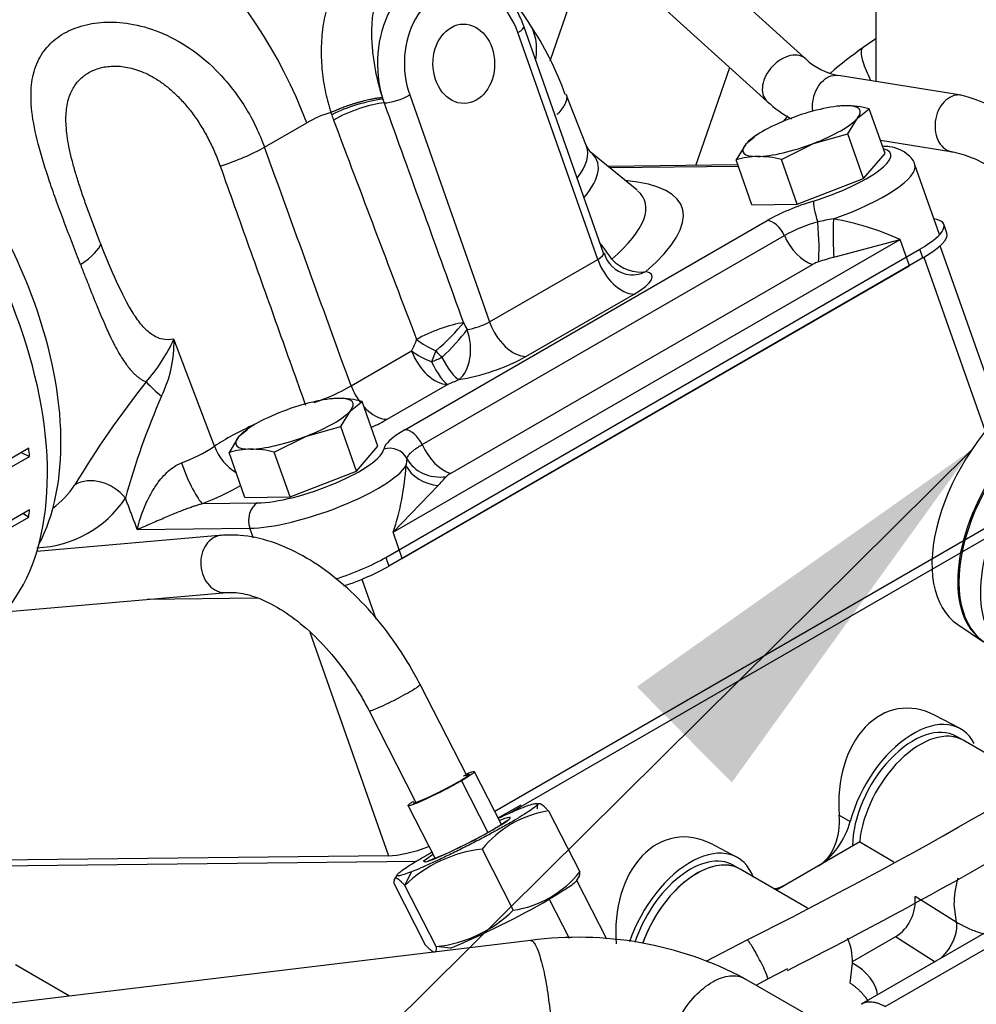
# Paper-space layout 'Layout1' of a CAD drawing. Units: millimetres. Extents: x 0 to 408, y 0 to 202.
# Drawn here: x 81 to 87, y 106 to 112 of the extents above; entities that cross this region are included whole.
import ezdxf
from ezdxf.lldxf.tags import DXFTag

# ---------------------------------------------------------------- set-up
doc = ezdxf.new("R2010")
doc.units = ezdxf.units.MM
for name, color, linetype in [('17421042_JUNTA_T', 7, 'Continuous'), ('17510015_PLATINA', 7, 'Continuous'), ('17511015', 7, 'Continuous'), ('17A10031', 7, 'Continuous'), ('30L61-06800', 7, 'Continuous'), ('31361-19800', 7, 'Continuous'), ('32A04-13101', 7, 'Continuous'), ('32A30-00201', 7, 'Continuous'), ('32A30-00301', 7, 'Continuous'), ('32A30-01700', 7, 'Continuous'), ('32A61-04100', 7, 'Continuous'), ('32B61-02111', 7, 'Continuous'), ('32B61-02211', 7, 'Continuous'), ('54082050_ABRAZAD', 7, 'Continuous'), ('DIN-931_M8_X_100', 7, 'Continuous'), ('HOSE_BREATHER_32', 7, 'Continuous'), ('HOSE_FUEL_01', 7, 'Continuous'), ('HOSE_FUEL_02', 7, 'Continuous'), ('MM130066', 7, 'Continuous'), ('Predeterminado', 7, 'Continuous')]:
    doc.layers.add(name, color=color, linetype=linetype)
tags = doc.linetypes.add('PHANTOM2', pattern=[31.75, 15.875, -3.175, 3.175, -3.175, 3.175, -3.175]).pattern_tags.tags
tags[14:15] = [DXFTag(74, 4), DXFTag(75, 0), DXFTag(340, '0'), DXFTag(46, 0.0), DXFTag(50, 0.0), DXFTag(44, 0.0), DXFTag(45, 0.0)]
tags[12:13] = [DXFTag(74, 4), DXFTag(75, 0), DXFTag(340, '0'), DXFTag(46, 0.0), DXFTag(50, 0.0), DXFTag(44, 0.0), DXFTag(45, 0.0)]
tags[10:11] = [DXFTag(74, 4), DXFTag(75, 0), DXFTag(340, '0'), DXFTag(46, 0.0), DXFTag(50, 0.0), DXFTag(44, 0.0), DXFTag(45, 0.0)]
tags[8:9] = [DXFTag(74, 4), DXFTag(75, 0), DXFTag(340, '0'), DXFTag(46, 0.0), DXFTag(50, 0.0), DXFTag(44, 0.0), DXFTag(45, 0.0)]
tags[6:7] = [DXFTag(74, 4), DXFTag(75, 0), DXFTag(340, '0'), DXFTag(46, 0.0), DXFTag(50, 0.0), DXFTag(44, 0.0), DXFTag(45, 0.0)]
tags[4:5] = [DXFTag(74, 4), DXFTag(75, 0), DXFTag(340, '0'), DXFTag(46, 0.0), DXFTag(50, 0.0), DXFTag(44, 0.0), DXFTag(45, 0.0)]

# ---------------------------------------------------------------- blocks, each defined once
blk = doc.blocks.new('SE1')
at = {"layer": '17421042_JUNTA_T', "color": 7, "linetype": 'PHANTOM2'}
for p, q in [((86.7307, 110.7851), (86.7115, 110.8398)), ((83.2094, 108.7488), (86.5611, 110.6839)), ((86.5803, 110.6291), (86.5611, 110.6839)), ((86.5803, 110.6291), (83.2286, 108.694)), ((83.2094, 108.7488), (83.2286, 108.694)), ((82.4043, 108.4928), (81.7131, 108.4852)), ((83.9147, 107.1134), (84.0593, 107.1969))]:
    blk.add_line(p, q, dxfattribs=at)
for centre, start_param, end_param in [((86.2586, 110.6806), 2.210122, 3.592134), ((86.2779, 110.6258), 2.210122, 3.141593), ((82.907, 108.7455), 1.46103, 2.210122), ((82.9262, 108.6907), 1.526467, 2.210122)]:
    blk.add_ellipse(centre, major_axis=(-0.4528, -0.1592), ratio=0.252311, start_param=start_param, end_param=end_param, dxfattribs=at)
at = {"layer": '17510015_PLATINA', "color": 7, "linetype": 'PHANTOM2'}
for p, q in [((87.2425, 109.1314), (86.6889, 110.7055)), ((86.5863, 110.6326), (87.1485, 109.034)), ((87.1485, 109.034), (83.8935, 107.1547)), ((83.0604, 108.6124), (83.148, 108.3633)), ((82.7327, 108.2789), (83.226, 106.8763)), ((83.226, 106.8763), (80.2018, 106.8431))]:
    blk.add_line(p, q, dxfattribs=at)
blk.add_ellipse((83.4381, 106.9988), major_axis=(0.283, 0.0995), ratio=0.252311, start_param=3.780918, end_param=4.775203, dxfattribs=at)
at = {"layer": '17511015', "color": 7, "linetype": 'Continuous'}
blk.add_line((86.7998, 108.3277), (86.9611, 108.2195), dxfattribs=at)
for centre, major_axis, start_param, end_param in [((87.3344, 109.1251), (0.5347, 0.7973), 0, 3.141593), ((87.4958, 109.0169), (-0.5347, -0.7973), 3.141593, 6.283185), ((87.503, 109.0121), (0.5342, 0.7966), 0, 3.261458), ((87.6164, 108.936), (-0.518, -0.7724), 3.141593, 6.283185)]:
    blk.add_ellipse(centre, major_axis=major_axis, ratio=0.561269, start_param=start_param, end_param=end_param, dxfattribs=at)
at = {"layer": '17A10031', "color": 7, "linetype": 'PHANTOM2'}
blk.add_ellipse((79.708, 110.314), major_axis=(-1.035, 1.7927), ratio=0.57735, start_param=3.488755, end_param=5.323143, dxfattribs=at)
at = {"layer": '30L61-06800', "color": 7, "linetype": 'PHANTOM2'}
for p, q in [((84.2305, 107.1577), (84.4266, 106.7745)), ((83.814, 106.9173), (84.0102, 106.5341)), ((83.2821, 106.7575), (83.2623, 106.7271)), ((83.3296, 106.6889), (83.3713, 106.7754)), ((84.406, 106.718), (84.4259, 106.7483)), ((83.2615, 106.701), (83.4577, 106.3178)), ((83.5257, 106.3057), (83.3296, 106.6889)), ((84.5969, 106.3534), (84.4084, 106.7216)), ((84.2349, 106.603), (84.3602, 106.3583)), ((83.6168, 106.2959), (83.5257, 106.3057))]:
    blk.add_line(p, q, dxfattribs=at)
for centre, radius, start, end in [((84.3317, 106.5015), 0.664, 98.77337, 141.22663), ((82.0431, 110.2572), 3.7056, 294.23861, 299.86491), ((83.9012, 106.1044), 0.8176, 96.12006, 134.35882), ((83.8583, 106.3277), 0.6582, 122.76604, 128.87122), ((83.911, 107.1868), 0.6602, 278.64284, 321.35716), ((81.4541, 111.4251), 5.5665, 292.86195, 299.9709), ((83.4408, 107.1139), 0.8126, 275.99841, 314.48062)]:
    blk.add_arc(centre, radius, start, end, dxfattribs=at)
for start_param, end_param in [(0, 3.82205), (5.614406, 6.283185)]:
    blk.add_ellipse((83.7214, 106.9775), major_axis=(-0.2697, -0.1381), ratio=0.071162, start_param=start_param, end_param=end_param, dxfattribs=at)
blk.add_open_spline([(84.0714, 107.1796), (84.0889, 107.1864), (84.1195, 107.1976), (84.1501, 107.2058), (84.1642, 107.2053), (84.1613, 107.196), (84.1415, 107.1783), (84.1055, 107.1529), (84.0548, 107.1208), (83.9912, 107.0831), (83.9173, 107.0414), (83.8359, 106.9973), (83.75, 106.9523), (83.6631, 106.9084), (83.5784, 106.8671), (83.4992, 106.83), (83.4285, 106.7986), (83.3889, 106.7823), (83.3713, 106.7754)], degree=3, dxfattribs=at)
for points, degree, knots in [([(83.9202, 107.1139), (83.9276, 107.1173), (83.9603, 107.1324), (84.0142, 107.1563), (84.0538, 107.1727), (84.0714, 107.1796)], 3, [0.8569692, 0.8569692, 0.8569692, 0.8569692, 0.875, 0.9375, 1, 1, 1, 1]), ([(84.1624, 107.1698), (84.1612, 107.1884), (84.1643, 107.1968), (84.1659, 107.2013), (84.1687, 107.2031), (84.1715, 107.2049), (84.1757, 107.2042), (84.1799, 107.2035), (84.1853, 107.2002), (84.1907, 107.1969), (84.1977, 107.191), (84.211, 107.1796), (84.2305, 107.1577)], 2, [0, 0, 0, 0.25, 0.25, 0.375, 0.375, 0.5, 0.5, 0.625, 0.625, 0.75, 0.75, 1, 1, 1]), ([(83.9718, 107.0974), (83.9718, 107.0974), (83.9716, 107.0972), (83.9671, 107.0933), (83.9483, 107.0799), (83.9172, 107.0606), (83.8944, 107.0472), (83.8883, 107.0437)], 3, [0.3414122, 0.3414122, 0.3414122, 0.3414122, 0.3587199, 0.465388, 0.6475463, 0.9203469, 1, 1, 1, 1]), ([(83.3713, 106.7754), (83.3538, 106.7685), (83.3232, 106.7574), (83.2926, 106.7491), (83.2785, 106.7497), (83.2814, 106.759), (83.3013, 106.7766), (83.3372, 106.802), (83.388, 106.8342), (83.4453, 106.8681), (83.4864, 106.8915), (83.5041, 106.9014)], 3, [0, 0, 0, 0, 0.0625, 0.125, 0.1875, 0.25, 0.3125, 0.375, 0.4375, 0.5, 0.5440574, 0.5440574, 0.5440574, 0.5440574]), ([(83.5644, 106.8782), (83.5408, 106.8681), (83.5078, 106.854), (83.4826, 106.8455), (83.4775, 106.8445), (83.4776, 106.8445)], 3, [0, 0, 0, 0, 0.319981, 0.5420308, 0.6503663, 0.6503663, 0.6503663, 0.6503663]), ([(84.4231, 106.7442), (84.4237, 106.7451), (84.4248, 106.7473), (84.4259, 106.7512), (84.4266, 106.7559), (84.427, 106.7613), (84.427, 106.7675), (84.4268, 106.7722), (84.4266, 106.7745)], 3, [0.6906788, 0.6906788, 0.6906788, 0.6906788, 0.7423391, 0.7923659, 0.842924, 0.894245, 0.9465405, 1, 1, 1, 1]), ([(83.3296, 106.6889), (83.3101, 106.7108), (83.2969, 106.7221), (83.2899, 106.7281), (83.2845, 106.7313), (83.2791, 106.7346), (83.2749, 106.7354), (83.2707, 106.7361), (83.2679, 106.7343), (83.2651, 106.7325), (83.2634, 106.7281), (83.2603, 106.7196), (83.2615, 106.701)], 2, [0, 0, 0, 0.25, 0.25, 0.375, 0.375, 0.5, 0.5, 0.625, 0.625, 0.75, 0.75, 1, 1, 1]), ([(84.4059, 106.7177), (84.4053, 106.7169), (84.4047, 106.7161), (84.3963, 106.7062), (84.3774, 106.6915), (84.3196, 106.6532), (84.2808, 106.6295), (84.2349, 106.603)], 3, [0.474447, 0.474447, 0.474447, 0.474447, 0.5, 0.5, 0.75, 0.75, 1, 1, 1, 1]), ([(83.5257, 106.3057), (83.5259, 106.3019), (83.5263, 106.2944), (83.5257, 106.2853), (83.5238, 106.2772), (83.52, 106.2716), (83.5129, 106.2704), (83.5033, 106.2745), (83.4933, 106.2819), (83.4848, 106.2895), (83.4787, 106.2954), (83.4721, 106.3021), (83.4651, 106.3095), (83.4602, 106.315), (83.4577, 106.3178)], 3, [0, 0, 0, 0, 0.088231, 0.17359, 0.257046, 0.379228, 0.499733, 0.620196, 0.742339, 0.792366, 0.842924, 0.894245, 0.946541, 1, 1, 1, 1])]:
    blk.add_open_spline(points, degree=degree, knots=knots, dxfattribs=at)
at = {"layer": '31361-19800', "color": 7, "linetype": 'PHANTOM2'}
for p, q in [((83.9356, 107.0725), (83.766, 107.4038)), ((83.6845, 107.3468), (83.8506, 107.0223)), ((83.3494, 107.1905), (83.519, 106.8593))]:
    blk.add_line(p, q, dxfattribs=at)
for points, degree, knots in [([(83.6977, 107.378), (83.7191, 107.3863), (83.7281, 107.3879), (83.7372, 107.3894), (83.7326, 107.384), (83.728, 107.3785), (83.7104, 107.3669), (83.6929, 107.3552), (83.665, 107.3391)], 2, [0.5, 0.5, 0.5, 0.625, 0.625, 0.75, 0.75, 0.875, 0.875, 1, 1, 1]), ([(83.7149, 107.3893), (83.7178, 107.3905), (83.7321, 107.3962), (83.7526, 107.4035), (83.7668, 107.4059), (83.7667, 107.4009), (83.7524, 107.3889), (83.7249, 107.3706), (83.6989, 107.3551), (83.6845, 107.3468)], 3, [0.4799225, 0.4799225, 0.4799225, 0.4799225, 0.5, 0.5833333, 0.6666667, 0.75, 0.8333333, 0.9166667, 1, 1, 1, 1]), ([(83.6845, 107.3468), (83.67, 107.3384), (83.6383, 107.3206), (83.5851, 107.2923), (83.53, 107.2643), (83.4769, 107.2385), (83.4293, 107.2168), (83.3904, 107.2005), (83.3629, 107.1908), (83.3487, 107.1883), (83.3487, 107.1933), (83.3618, 107.2043), (83.3767, 107.2144), (83.3842, 107.2192)], 3, [0, 0, 0, 0, 0.0833333, 0.1666667, 0.25, 0.3333333, 0.4166667, 0.5, 0.5833333, 0.6666667, 0.75, 0.8333333, 0.8948819, 0.8948819, 0.8948819, 0.8948819]), ([(83.665, 107.3391), (83.6371, 107.323), (83.6032, 107.305), (83.5694, 107.287), (83.5346, 107.2697), (83.4998, 107.2524), (83.4694, 107.2385), (83.4391, 107.2247), (83.4177, 107.2163), (83.3964, 107.2079), (83.3873, 107.2064), (83.3831, 107.2056), (83.3819, 107.2064)], 2, [0, 0, 0, 0.125, 0.125, 0.25, 0.25, 0.375, 0.375, 0.5, 0.5, 0.625, 0.625, 0.6831508, 0.6831508, 0.6831508])]:
    blk.add_open_spline(points, degree=degree, knots=knots, dxfattribs=at)
at = {"layer": '32A04-13101', "color": 7, "linetype": 'PHANTOM2'}
for p, q in [((86.9914, 106.4047), (86.193, 105.9438)), ((86.3432, 105.929), (87.1411, 106.3897))]:
    blk.add_line(p, q, dxfattribs=at)
blk.add_open_spline([(86.3432, 105.929), (86.3351, 105.9334), (86.3212, 105.9409), (86.3003, 105.9491), (86.2812, 105.9546), (86.2544, 105.9589), (86.224, 105.9574), (86.2024, 105.9492), (86.1929, 105.9437), (86.1928, 105.9437)], degree=3, knots=[0, 0, 0, 0, 0.0729428, 0.1250621, 0.191033, 0.250128, 0.3815568, 0.4999561, 0.5017146, 0.5017146, 0.5017146, 0.5017146], dxfattribs=at)
at = {"layer": '32A30-00201', "color": 7, "linetype": 'PHANTOM2'}
for p, q in [((86.8332, 107.6009), (86.7907, 107.6253)), ((85.4331, 106.7925), (85.3907, 106.817))]:
    blk.add_line(p, q, dxfattribs=at)
for centre, end_param in [((86.5207, 107.1577), 5.497777), ((86.5632, 107.1332), 5.386916), ((85.1207, 106.3494), 5.068795), ((85.1631, 106.3249), 5.030754)]:
    blk.add_ellipse(centre, major_axis=(-0.27, -0.4677), ratio=0.57735, start_param=3.141593, end_param=end_param, dxfattribs=at)
at = {"layer": '32A30-00301', "color": 7, "linetype": 'PHANTOM2'}
for p, q in [((87.5377, 109.1944), (83.9792, 107.1399)), ((86.8105, 107.6766), (86.6537, 107.7584)), ((86.0558, 107.1316), (86.1247, 107.0918)), ((85.4105, 106.8683), (85.2536, 106.9501)), ((79.8357, 106.803), (83.4037, 106.8423)), ((81.2249, 105.9954), (80.8857, 106.1912))]:
    blk.add_line(p, q, dxfattribs=at)
for centre, major_axis, ratio, start_param, end_param in [((86.5245, 107.1469), (0.088, -0.6528), 0.710125, 2.676787, 4.640271), ((86.5207, 107.1577), (-0.2972, -0.5148), 0.57735, 2.787875, 5.15591), ((85.8211, 107.1173), (0.0347, -0.3264), 0.71587, 0.307644, 1.538522), ((85.9248, 107.0587), (0.1499, 0.2598), 0.577848, 3.927104, 5.155194), ((85.1245, 106.3385), (0.088, -0.6528), 0.710125, 2.676787, 4.640271), ((85.1207, 106.3494), (-0.2972, -0.5148), 0.57735, 2.698071, 5.058838), ((85.6077, 106.9941), (-0.0437, 0.3232), 0.725193, 3.114428, 3.428652), ((85.7166, 106.9385), (0.1501, 0.2601), 0.576852, 3.607716, 3.924263)]:
    blk.add_ellipse(centre, major_axis=major_axis, ratio=ratio, start_param=start_param, end_param=end_param, dxfattribs=at)
at = {"layer": '32A30-01700', "color": 7, "linetype": 'PHANTOM2'}
for p, q in [((84.5771, 110.6585), (84.0763, 112.0826)), ((84.5395, 110.6196), (84.0387, 112.0436)), ((83.188, 111.636), (83.1917, 111.6253)), ((83.3599, 111.6517), (83.8607, 110.2276)), ((84.4693, 111.331), (84.3419, 111.6554)), ((82.8655, 111.5424), (82.8704, 111.5274)), ((82.4492, 111.3238), (82.7142, 111.4767)), ((84.7864, 111.0539), (84.493, 111.2958)), ((85.4195, 111.2123), (84.6052, 111.2033)), ((85.423, 111.2023), (84.6172, 111.1934)), ((86.6835, 110.775), (86.5294, 111.2132)), ((83.3296, 109.5504), (85.6027, 110.8628)), ((83.4378, 109.4568), (85.7108, 110.7691)), ((83.2557, 108.9073), (86.4377, 110.7445)), ((86.0221, 110.6335), (86.4377, 110.7445)), ((86.4955, 110.5802), (86.4377, 110.7445)), ((83.3135, 108.743), (86.4955, 110.5802)), ((83.6154, 109.2754), (85.8884, 110.5878)), ((83.8607, 110.2276), (84.5395, 110.6196)), ((84.0889, 110.0102), (84.7678, 110.4021)), ((82.1348, 109.4464), (81.8808, 110.1186)), ((82.9924, 109.8257), (83.3718, 110.0447)), ((83.5234, 110.0464), (83.4967, 109.9767)), ((83.2179, 109.6159), (83.5972, 109.8349)), ((83.2557, 108.9073), (83.5395, 109.2002)), ((82.0594, 109.0868), (82.4034, 109.0906)), ((81.6505, 108.9243), (82.3571, 108.9321)), ((82.379, 108.8698), (82.3571, 108.9321)), ((83.3135, 108.743), (83.2557, 108.9073)), ((82.4043, 108.4928), (81.7131, 108.4852))]:
    blk.add_line(p, q, dxfattribs=at)
for centre, radius, start, end in [((81.9709, 110.7397), 2.5359, 32.59375, 76.31752), ((82.4064, 110.9595), 2.0513, 19.83865, 33.74442), ((83.323, 110.6185), 1.0153, 97.43125, 116.47004), ((83.9072, 111.8583), 0.7525, 198.03335, 199.91979), ((1048.2578, 458.8001), 1025.6139, 199.7871702, 199.8690903), ((405.1028, 232.6408), 344.2421, 200.604898, 200.850144), ((86.19, 109.9075), 0.9859, 105.87364, 119.08185), ((86.6061, 107.2757), 3.6452, 99.26684, 100.84425), ((85.7136, 109.1367), 1.7633, 65.75563, 80.02217), ((83.1167, 109.595), 1.8267, 34.1433, 38.02166), ((84.7586, 110.7054), 0.1833, 194.38184, 256.86393), ((86.9748, 107.2627), 3.5029, 105.78274, 107.44441), ((85.9885, 110.4176), 0.1974, 108.8333, 120.46039), ((85.5907, 111.2421), 2.1507, 208.3011, 209.60876), ((80.8771, 110.5818), 1.1054, 318.58015, 335.2267), ((81.1036, 110.1004), 0.7774, 334.14629, 1.34374), ((85.9907, 108.9263), 2.8478, 155.29677, 156.87689), ((84.3542, 110.784), 1.1109, 221.60042, 224.5426), ((86.2289, 106.2426), 5.7856, 141.4204, 149.19959), ((82.5373, 110.656), 1.1575, 224.09967, 230.63014), ((82.3217, 111.0059), 1.3575, 288.89313, 299.60892), ((86.0285, 107.9052), 4.6151, 156.28357, 164.72575), ((82.0964, 111.6294), 2.3048, 296.45601, 299.11744), ((81.5447, 110.3612), 1.0886, 290.57453, 302.82163), ((83.1861, 109.3701), 0.1573, 343.20417, 359.24926), ((81.779, 109.4106), 1.5601, 341.18246, 356.84209), ((83.6695, 109.1738), 0.1151, 118.02084, 134.75895), ((80.7259, 111.7337), 3.7862, 317.99816, 319.1165), ((81.4063, 110.7779), 1.8128, 291.11505, 299.59809)]:
    blk.add_arc(centre, radius, start, end, dxfattribs=at)
for centre, major_axis, ratio, start_param, end_param in [((81.601, 111.4069), (0.9, -1.5588), 0.57735, 1.291544, 2.827433), ((83.6237, 111.8468), (0.0066, -0.6), 0.776534, 3.132978, 5.081989), ((83.6993, 111.8476), (0.0053, -0.48), 0.776534, 1.9828, 5.124393), ((83.9631, 112.0428), (-0.1132, -0.0398), 0.252311, 2.210122, 3.141189), ((82.6127, 111.103), (-1.4994, -0.9958), 0.367198, 2.817453, 3.154794), ((83.2843, 111.6509), (0.1132, 0.0398), 0.252311, 3.784372, 5.351715), ((83.0305, 111.5039), (-0.2246, -0.0845), 0.225127, 3.779245, 5.34659), ((83.0842, 110.4921), (-0.0676, 1.0774), 0.784867, 0.181056, 0.371677), ((83.4751, 111.837), (0.0525, -0.837), 0.784867, -1.241483, -1.198985), ((82.1895, 111.3075), (0.3948, 0.1432), 0.216955, 4.586815, 5.349165), ((-1658.7003, -856.0792), (-754.438, 3036.4897), 0.623259, -1.404655, -1.404141), ((82.7314, 110.7153), (-1.7394, -0.6117), 0.252311, 2.776588, 3.150698), ((85.9248, 111.1237), (-0.4528, -0.1592), 0.252311, 1.414723, 3.512721), ((82.7672, 110.6134), (-1.7696, -0.6223), 0.252311, 2.734266, 3.29271), ((85.9634, 111.0142), (-0.566, -0.1991), 0.252311, 1.580636, 3.140975), ((82.9163, 110.1896), (-2.1532, -0.7572), 0.252311, 2.582043, 3.642944), ((82.8777, 110.2991), (-1.9571, -0.6883), 0.252311, 2.582043, 3.28397), ((85.8673, 110.8657), (-0.3962, -0.1393), 0.252311, 4.556316, 5.351715), ((85.9327, 110.8765), (-0.0353, 0.1147), 0.150411, 0.25807, 1.706319), ((85.6412, 110.7532), (-0.06, 0.1039), 0.57735, 4.535974, 5.969026), ((85.8957, 110.8143), (0.0179, -0.2393), 0.116954, 0.492958, 1.736349), ((86.0415, 110.817), (-0.005, -0.2399), 0.100651, 4.477493, 5.585078), ((85.85, 110.8008), (0.12, -0.2078), 0.57735, 4.535974, 5.726116), ((81.0294, 110.5845), (0.39, 0.1559), 0.281144, 5.340444, 6.103468), ((84.4639, 110.6187), (-0.1132, -0.0398), 0.252311, 2.210122, 3.141593), ((84.6907, 110.6212), (0.12, -0.2078), 0.57735, 4.39823, 5.969026), ((84.7655, 110.762), (0.1585, -0.1803), 0.820075, 4.779381, 5.826577), ((84.7655, 110.762), (0.0486, 0.235), 0.892441, 3.138121, 3.735066), ((84.5409, 110.3996), (-0.3396, -0.1194), 0.252311, 2.210122, 3.538451), ((83.552, 110.1258), (-0.2243, -0.0854), 0.228113, 3.925411, 5.345616), ((83.552, 110.1258), (-0.1755, -0.1637), 0.169162, 1.252554, 2.369795), ((83.7851, 110.2268), (-0.1132, -0.0398), 0.252311, 0.881793, 2.210122), ((84.0119, 110.2293), (0.12, -0.2078), 0.57735, 4.39823, 5.969026), ((83.5924, 110.0847), (-0.1663, -0.1731), 0.148938, 1.237344, 2.285433), ((83.5924, 110.0847), (0.0319, -0.2379), 0.615199, 0.325772, 1.896569), ((83.552, 110.1258), (-0.218, 0.1004), 0.350602, 0.993723, 1.60089), ((83.5202, 110.054), (0.12, -0.2078), 0.57735, 4.433132, 5.969026), ((83.5202, 110.054), (-0.2207, 0.0943), 0.334648, 0.984307, 1.607305), ((82.8777, 110.2991), (1.9571, 0.6883), 0.252311, -1.338821, -1.303392), ((83.5202, 110.054), (0.093, -0.2213), 0.222462, 4.974195, 6.021411), ((83.5924, 110.0847), (0.095, -0.2204), 0.25568, 4.971949, 6.019142), ((83.8621, 110.0077), (-0.3396, -0.1194), 0.252311, 0.881793, 2.210122), ((82.9163, 110.1896), (2.1532, 0.7572), 0.252311, -1.338821, -1.303392), ((83.1408, 109.835), (0.12, -0.2078), 0.57735, 4.433136, 4.948726), ((83.1408, 109.835), (0.12, -0.2078), 0.57735, 5.092593, 5.969026), ((82.6685, 109.498), (-0.6868, -0.2415), 0.252311, -1.243766, -0.77399), ((83.5943, 109.5533), (-0.3962, -0.1393), 0.252311, 5.351715, 6.147113), ((83.3682, 109.4409), (-0.06, 0.1039), 0.57735, 4.535974, 5.969026), ((83.577, 109.4885), (0.12, -0.2078), 0.57735, 4.535974, 5.726116), ((82.3079, 109.4711), (0.1337, -0.1993), 0.691991, 4.39025, 5.316658), ((82.7429, 109.2866), (-0.4528, -0.1592), 0.252311, 0.639326, 3.005521), ((83.2355, 109.3193), (-0.1185, 0.019), 0.958702, 3.743852, 5.192101), ((81.9823, 109.3059), (0.0892, -0.2228), 0.161048, 4.485351, 6.024668), ((83.5593, 109.4654), (0.2385, 0.0269), 0.882611, 3.491421, 4.734811), ((82.7814, 109.177), (-0.566, -0.1991), 0.252311, 0.639326, 2.839608), ((83.5589, 109.3836), (0.2386, -0.0263), 0.768786, 3.608386, 4.715976), ((81.4068, 109.023), (-0.1975, 0.1363), 0.78746, 4.354681, 5.925477), ((80.1535, 110.5712), (-0.9, 1.5588), 0.57735, 3.21996, 3.40908), ((80.3232, 110.6692), (-1.02, 1.7667), 0.57735, 2.860924, 3.409078), ((82.442, 108.9811), (-0.0013, 0.12), 0.776534, 0.412004, 1.9828)]:
    blk.add_ellipse(centre, major_axis=major_axis, ratio=ratio, start_param=start_param, end_param=end_param, dxfattribs=at)
blk.add_ellipse((83.6993, 111.8476), major_axis=(0.0027, -0.249), ratio=0.776534, dxfattribs=at)
for points, knots in [([(83.4898, 112.4538), (83.4723, 112.4644), (83.4313, 112.4871), (83.3426, 112.5252), (83.2366, 112.5467), (83.1264, 112.5356), (83.0343, 112.4965), (82.954, 112.4282), (82.898, 112.3463), (82.8636, 112.2704), (82.8356, 112.1893), (82.8125, 112.0831), (82.8019, 111.943), (82.8082, 111.8022), (82.826, 111.6879), (82.8443, 111.6125), (82.8559, 111.5718), (82.8623, 111.5521), (82.8655, 111.5424)], [0.2242505, 0.2242505, 0.2242505, 0.2242505, 0.2533653, 0.2924509, 0.3720793, 0.4349304, 0.500481, 0.5680714, 0.6364907, 0.6753884, 0.7042544, 0.769792, 0.8322922, 0.8914392, 0.9473901, 0.9741041, 0.9871417, 1, 1, 1, 1]), ([(83.3653, 112.444), (83.3427, 112.4439), (83.2971, 112.437), (83.2546, 112.4142), (83.2148, 112.3803), (83.1881, 112.3463), (83.1636, 112.2974), (83.1434, 112.2423), (83.1264, 112.1643), (83.1187, 112.0599), (83.1227, 111.9502), (83.1365, 111.8402), (83.1551, 111.751), (83.173, 111.6836), (83.183, 111.6518), (83.188, 111.636)], [0.3671265, 0.3671265, 0.3671265, 0.3671265, 0.4233113, 0.4884755, 0.5029229, 0.5698883, 0.6040029, 0.6381846, 0.7058573, 0.7713493, 0.8336626, 0.892518, 0.9480185, 0.9740545, 1, 1, 1, 1]), ([(84.0763, 112.0826), (84.0641, 112.1139), (84.0339, 112.1886), (83.9517, 112.3057), (83.8308, 112.399), (83.7112, 112.4461), (83.6449, 112.4423), (83.6211, 112.4407)], [0, 0, 0, 0, 0.138509, 0.390285, 0.64257, 0.889831, 1, 1, 1, 1]), ([(81.294, 110.5874), (81.2855, 110.6092), (81.2686, 110.6528), (81.2432, 110.719), (81.2179, 110.7855), (81.1848, 110.8731), (81.1448, 110.9811), (81.0866, 111.1462), (81.0264, 111.3381), (80.9845, 111.5421), (80.9802, 111.7114), (81.0125, 111.8475), (81.078, 111.9544), (81.1731, 112.0348), (81.2952, 112.0887), (81.4417, 112.1137), (81.61, 112.1043), (81.796, 112.0519), (81.99, 111.9476), (82.1419, 111.8169), (82.253, 111.6867), (82.3298, 111.5751), (82.3974, 111.4538), (82.4319, 111.3673), (82.4492, 111.3238)], [0, 0, 0, 0, 0.021152, 0.042158, 0.06304, 0.083821, 0.124184, 0.163191, 0.236744, 0.302737, 0.360573, 0.412043, 0.45917, 0.504364, 0.549393, 0.595984, 0.646306, 0.70261, 0.766705, 0.838828, 0.877238, 0.917104, 0.958184, 1, 1, 1, 1]), ([(84.3419, 111.6553), (84.3426, 111.6536), (84.3454, 111.645), (84.3464, 111.6279), (84.3388, 111.6019), (84.3223, 111.5728), (84.3021, 111.5473), (84.2875, 111.5315), (84.2831, 111.527)], [0.5469789, 0.5469789, 0.5469789, 0.5469789, 0.5625, 0.625, 0.6875, 0.75, 0.8125, 0.837437, 0.837437, 0.837437, 0.837437]), ([(86.5294, 111.2127), (86.5294, 111.2129), (86.5271, 111.2363), (86.4906, 111.2777), (86.4346, 111.313), (86.3809, 111.3259), (86.3433, 111.3292), (86.3292, 111.3297)], [0, 0, 0, 0, 0.000956, 0.1187891, 0.2236376, 0.35664, 0.4326914, 0.4326914, 0.4326914, 0.4326914]), ([(81.8808, 110.1186), (81.8556, 110.1138), (81.8312, 110.1141), (81.7847, 110.1243), (81.7625, 110.1344), (81.7202, 110.1632), (81.7001, 110.1819), (81.6615, 110.2266), (81.643, 110.2525), (81.5889, 110.3385), (81.5547, 110.4068), (81.4872, 110.5552), (81.4538, 110.6354), (81.4209, 110.7183)], [0, 0, 0, 0, 0.125, 0.125, 0.25, 0.25, 0.375, 0.375, 0.5, 0.5, 0.75, 0.75, 1, 1, 1, 1]), ([(81.294, 110.5874), (81.2964, 110.5813), (81.3011, 110.569), (81.3106, 110.5446), (81.3271, 110.5024), (81.3597, 110.42), (81.4047, 110.3082), (81.4467, 110.2096), (81.4809, 110.1354), (81.5069, 110.0827), (81.5333, 110.0341), (81.558, 109.9933), (81.5814, 109.9591), (81.603, 109.9318), (81.6216, 109.9114), (81.6374, 109.8959), (81.6538, 109.882), (81.6706, 109.8697), (81.6879, 109.859), (81.7, 109.8533), (81.7061, 109.8505)], [0, 0, 0, 0, 0.018028, 0.036029, 0.071963, 0.143664, 0.285574, 0.423584, 0.477349, 0.555627, 0.626718, 0.679926, 0.740277, 0.795459, 0.829969, 0.864321, 0.898509, 0.932524, 0.966356, 1, 1, 1, 1]), ([(83.3434, 109.368), (83.3439, 109.3714), (83.346, 109.3784), (83.3528, 109.39), (83.3632, 109.4024), (83.3771, 109.4154), (83.3942, 109.4289), (83.4144, 109.4428), (83.4297, 109.4521), (83.4378, 109.4568)], [0, 0, 0, 0, 0.142858, 0.285716, 0.428574, 0.571432, 0.71429, 0.857147, 1, 1, 1, 1]), ([(81.6505, 108.9243), (81.6522, 108.9317), (81.6556, 108.9463), (81.6637, 108.9757), (81.6748, 109.0111), (81.6903, 109.0533), (81.7112, 109.1017), (81.7402, 109.1581), (81.786, 109.2291), (81.838, 109.2876), (81.8861, 109.3217), (81.91, 109.3348), (81.9216, 109.3397), (81.9273, 109.3421)], [0, 0, 0, 0, 0.053207, 0.105468, 0.207897, 0.2982, 0.390889, 0.531079, 0.669016, 0.860965, 0.934777, 0.968194, 1, 1, 1, 1]), ([(81.6505, 108.9243), (81.6665, 108.9312), (81.6986, 108.9453), (81.7471, 108.9666), (81.7933, 108.9868), (81.836, 109.0051), (81.8753, 109.0217), (81.9114, 109.0363), (81.9443, 109.0492), (81.9741, 109.0602), (82.0009, 109.0696), (82.0251, 109.0774), (82.0443, 109.0829), (82.0554, 109.0859), (82.0594, 109.0868)], [0, 0, 0, 0, 0.140862, 0.274786, 0.393205, 0.498614, 0.592091, 0.675068, 0.749489, 0.815154, 0.873439, 0.925884, 0.973598, 1, 1, 1, 1])]:
    blk.add_open_spline(points, degree=3, knots=knots, dxfattribs=at)
for points, degree in [([(81.4209, 110.7183), (81.409, 110.7484), (81.3856, 110.8084), (81.3518, 110.8983), (81.32, 110.9868), (81.2907, 111.073), (81.2647, 111.1561), (81.2425, 111.2355), (81.2247, 111.3104), (81.212, 111.3798), (81.2045, 111.4433), (81.2021, 111.5009), (81.2046, 111.5529), (81.2118, 111.5997), (81.2234, 111.6416), (81.239, 111.679), (81.2584, 111.712), (81.2814, 111.741), (81.3079, 111.7663), (81.3378, 111.7877), (81.3707, 111.8052), (81.4065, 111.8187), (81.4452, 111.8281), (81.4865, 111.833), (81.5303, 111.8331), (81.5768, 111.8281), (81.6257, 111.8173), (81.6768, 111.8001), (81.7298, 111.7758), (81.7843, 111.7438), (81.8396, 111.7034), (81.8951, 111.6543), (81.9495, 111.5967), (82.0015, 111.5312), (82.0505, 111.4586), (82.0956, 111.3795), (82.1364, 111.2946), (82.16, 111.2351), (82.1709, 111.2045)], 3), ([(84.4894, 111.2986), (84.4936, 111.2929), (84.4867, 111.3042), (84.4689, 111.3325)], 3), ([(82.1709, 111.2045), (82.2314, 111.0351), (82.3518, 110.6979), (82.5302, 110.1977), (82.6478, 109.868), (82.7062, 109.704)], 3), ([(81.6505, 108.9243), (81.6135, 109.0226), (81.5765, 109.121)], 2)]:
    blk.add_open_spline(points, degree=degree, dxfattribs=at)
blk.add_rational_spline([(82.8655, 111.5424), (82.9675, 111.5917), (83.101, 111.6304), (83.188, 111.636)], [1.17099570568, 0.942963207875, 0.943001437848, 1.1711103956], degree=3, dxfattribs=at)
at = {"layer": '32A61-04100', "color": 7, "linetype": 'PHANTOM2'}
for p, q in [((85.2207, 106.2148), (85.4771, 106.3482)), ((85.6082, 106.1032), (85.7327, 106.169)), ((85.5334, 106.0643), (85.6082, 106.1032))]:
    blk.add_line(p, q, dxfattribs=at)
for centre, start, end in [((72.5781, 132.1191), 296.58904, 303.41096), ((72.7079, 131.8655), 296.86461, 302.24437)]:
    blk.add_arc(centre, 28.8188, start, end, dxfattribs=at)
blk.add_open_spline([(85.6082, 106.1032), (85.6071, 106.1085), (85.6019, 106.1252), (85.5825, 106.1705), (85.5558, 106.2246), (85.5303, 106.2715), (85.5097, 106.3065), (85.4884, 106.3388), (85.4795, 106.3478), (85.4771, 106.3482)], degree=3, knots=[0.1347386, 0.1347386, 0.1347386, 0.1347386, 0.25, 0.375, 0.5, 0.625, 0.75, 0.875, 1, 1, 1, 1], dxfattribs=at)
at = {"layer": '32B61-02111', "color": 7, "linetype": 'PHANTOM2'}
for p, q in [((85.8575, 111.8666), (83.7955, 113.7353)), ((83.5492, 113.4726), (85.6033, 111.6111)), ((86.8194, 111.6505), (86.051, 111.7747)), ((86.3132, 111.3676), (86.7684, 111.294))]:
    blk.add_line(p, q, dxfattribs=at)
for centre, radius, start, end in [((86.1204, 112.1704), 0.4017, 226.73384, 260.05597), ((86.3726, 110.0569), 1.655, 23.67557, 74.33592), ((86.1199, 112.1692), 0.7604, 227.21563, 241.40784)]:
    blk.add_arc(centre, radius, start, end, dxfattribs=at)
for points, knots in [([(85.7637, 111.9008), (85.7446, 111.8987), (85.7244, 111.8926), (85.685, 111.873), (85.6658, 111.8597), (85.6314, 111.8278), (85.6162, 111.8093), (85.5919, 111.7699), (85.583, 111.749), (85.5726, 111.7081), (85.5713, 111.688), (85.5764, 111.6518), (85.5828, 111.6357), (85.5959, 111.6185), (85.5994, 111.6147), (85.6033, 111.6112)], [0, 0, 0, 0, 0.125, 0.125, 0.25, 0.25, 0.375, 0.375, 0.5, 0.5, 0.625, 0.625, 0.75, 0.75, 0.79002, 0.79002, 0.79002, 0.79002]), ([(85.8428, 111.8799), (85.8352, 111.8863), (85.8264, 111.8914), (85.801, 111.9009), (85.7829, 111.9029), (85.7637, 111.9008)], [0.7981935, 0.7981935, 0.7981935, 0.7981935, 0.875, 0.875, 1, 1, 1, 1]), ([(85.8899, 111.5498), (85.8888, 111.5581), (85.8881, 111.5666), (85.8875, 111.5983), (85.8906, 111.6221), (85.9032, 111.6673), (85.9127, 111.6886), (85.9369, 111.7256), (85.9516, 111.7412), (85.9837, 111.7643), (86.0012, 111.7718), (86.0188, 111.7746)], [0.4541446, 0.4541446, 0.4541446, 0.4541446, 0.5, 0.5, 0.625, 0.625, 0.75, 0.75, 0.875, 0.875, 1, 1, 1, 1]), ([(86.7872, 111.6504), (86.7696, 111.6475), (86.7521, 111.64), (86.72, 111.6169), (86.7053, 111.6013), (86.6811, 111.5644), (86.6715, 111.543), (86.6589, 111.4979), (86.6559, 111.4741), (86.6568, 111.4276), (86.6608, 111.4049), (86.6751, 111.3641), (86.6855, 111.3461), (86.711, 111.3172), (86.7261, 111.3065), (86.7488, 111.2979), (86.7553, 111.2962), (86.7618, 111.2951)], [0, 0, 0, 0, 0.125, 0.125, 0.25, 0.25, 0.375, 0.375, 0.5, 0.5, 0.625, 0.625, 0.75, 0.75, 0.875, 0.875, 0.9227389, 0.9227389, 0.9227389, 0.9227389]), ([(86.762, 111.2951), (86.7844, 111.2907), (86.8417, 111.2788), (86.9608, 111.2297), (87.1069, 111.1347), (87.2541, 111.0039), (87.3916, 110.8451), (87.4982, 110.6873), (87.5479, 110.595), (87.5679, 110.5574)], [0, 0, 0, 0, 0.083795, 0.249072, 0.413673, 0.578566, 0.744682, 0.911798, 1, 1, 1, 1])]:
    blk.add_open_spline(points, degree=3, knots=knots, dxfattribs=at)
for points in [[(86.0188, 111.7746), (86.0296, 111.7764), (86.0405, 111.7764), (86.0512, 111.7747)], [(86.8195, 111.6504), (86.8089, 111.6521), (86.798, 111.6521), (86.7872, 111.6504)]]:
    blk.add_open_spline(points, degree=3, dxfattribs=at)
at = {"layer": '32B61-02211', "color": 7, "linetype": 'PHANTOM2'}
for p, q in [((82.1881, 108.8881), (81.0204, 108.7859)), ((80.8185, 108.4068), (82.2115, 108.5288)), ((83.7199, 107.3753), (83.4254, 107.9507)), ((83.1049, 107.7867), (83.3972, 107.2157))]:
    blk.add_line(p, q, dxfattribs=at)
for points, knots in [([(82.1758, 108.8871), (82.172, 108.8867), (82.1682, 108.8862), (82.1462, 108.8819), (82.1287, 108.8738), (82.0976, 108.8494), (82.0841, 108.8333), (82.0737, 108.8143)], [0.7244086, 0.7244086, 0.7244086, 0.7244086, 0.75, 0.75, 0.875, 0.875, 1, 1, 1, 1]), ([(83.4254, 107.9507), (83.402, 107.9946), (83.3443, 108.1019), (83.2207, 108.286), (83.0588, 108.4754), (82.8797, 108.6381), (82.6892, 108.7662), (82.494, 108.8534), (82.3167, 108.8917), (82.2195, 108.8889), (82.176, 108.8871)], [0, 0, 0, 0, 0.073306, 0.21129, 0.349744, 0.488918, 0.629228, 0.770845, 0.912587, 1, 1, 1, 1]), ([(82.0737, 108.8143), (82.0633, 108.7954), (82.056, 108.7737), (82.0486, 108.728), (82.0485, 108.704), (82.0556, 108.6575), (82.0628, 108.635), (82.0834, 108.5947), (82.0968, 108.577), (82.1276, 108.5491), (82.1451, 108.5389), (82.1767, 108.5291), (82.1905, 108.5274), (82.204, 108.5282)], [0, 0, 0, 0, 0.125, 0.125, 0.25, 0.25, 0.375, 0.375, 0.5, 0.5, 0.625, 0.625, 0.7164298, 0.7164298, 0.7164298, 0.7164298]), ([(82.2074, 108.5284), (82.2256, 108.5294), (82.2707, 108.5309), (82.3729, 108.5119), (82.5095, 108.4525), (82.6576, 108.3535), (82.804, 108.2198), (82.9405, 108.0588), (83.0419, 107.905), (83.0884, 107.8179), (83.1049, 107.7867)], [0, 0, 0, 0, 0.07294, 0.209497, 0.355165, 0.499371, 0.643903, 0.789516, 0.935965, 1, 1, 1, 1]), ([(83.2873, 107.8658), (83.3081, 107.8766), (83.3283, 107.8875), (83.3645, 107.9078), (83.3804, 107.9172), (83.4057, 107.9331), (83.415, 107.9395), (83.4242, 107.9474), (83.4259, 107.9497), (83.4253, 107.9508)], [0, 0, 0, 0, 0.125, 0.125, 0.25, 0.25, 0.375, 0.375, 0.4678434, 0.4678434, 0.4678434, 0.4678434]), ([(83.1049, 107.7867), (83.1051, 107.7863), (83.1056, 107.7861), (83.1092, 107.7856), (83.1163, 107.7873), (83.1375, 107.7949), (83.1518, 107.8007), (83.1853, 107.8155), (83.2045, 107.8245), (83.2452, 107.8442), (83.2665, 107.8549), (83.2873, 107.8658)], [0.4678715, 0.4678715, 0.4678715, 0.4678715, 0.5, 0.5, 0.625, 0.625, 0.75, 0.75, 0.875, 0.875, 1, 1, 1, 1])]:
    blk.add_open_spline(points, degree=3, knots=knots, dxfattribs=at)
at = {"layer": '54082050_ABRAZAD', "color": 7, "linetype": 'PHANTOM2'}
for p, q in [((80.9697, 109.4345), (80.6303, 109.2385)), ((80.922, 109.407), (80.9741, 109.3832)), ((80.6347, 109.1872), (80.9741, 109.3832)), ((80.9741, 109.0479), (80.6347, 108.8519)), ((80.9355, 109.0256), (80.9697, 109.0017)), ((80.6303, 108.8058), (80.9697, 109.0017))]:
    blk.add_line(p, q, dxfattribs=at)
for centre, major_axis, start_param, end_param in [((79.4959, 110.1915), (-1.125, 1.9486), 3.141593, 5.151139), ((79.3898, 110.1303), (1.125, -1.9486), 0.876784, 0.903452), ((79.3898, 110.1303), (1.125, -1.9486), 0.667345, 0.694012)]:
    blk.add_ellipse(centre, major_axis=major_axis, ratio=0.57735, start_param=start_param, end_param=end_param, dxfattribs=at)
at = {"layer": 'DIN-931_M8_X_100', "color": 7, "linetype": 'PHANTOM2'}
for p, q in [((86.0558, 111.5821), (86.0522, 111.5817)), ((86.1696, 111.5069), (86.2436, 111.5657)), ((86.3425, 111.2845), (86.2436, 111.5657)), ((86.1097, 111.408), (86.1696, 111.5069)), ((85.5211, 111.385), (85.4682, 111.343)), ((85.5388, 111.4012), (85.5189, 111.3881)), ((85.8938, 111.3477), (86.1097, 111.408)), ((86.2086, 111.1268), (86.1097, 111.408)), ((85.4682, 111.343), (85.4083, 111.2441)), ((85.692, 111.2472), (85.8938, 111.3477)), ((86.2086, 111.1268), (86.3425, 111.2845)), ((85.5072, 110.9629), (85.4083, 111.2441)), ((85.7909, 110.966), (85.692, 111.2472)), ((85.7909, 110.966), (86.2086, 111.1268)), ((85.5072, 110.9629), (85.7909, 110.966)), ((82.8738, 109.7449), (82.8702, 109.7446)), ((82.9876, 109.6698), (83.0616, 109.7286)), ((83.1605, 109.4474), (83.0616, 109.7286)), ((82.9277, 109.5709), (82.9876, 109.6698)), ((82.3391, 109.5479), (82.2862, 109.5059)), ((82.3568, 109.5641), (82.3369, 109.551)), ((82.7118, 109.5106), (82.9277, 109.5709)), ((83.0266, 109.2897), (82.9277, 109.5709)), ((82.2862, 109.5059), (82.2263, 109.407)), ((82.5101, 109.4101), (82.7118, 109.5106)), ((82.3252, 109.1258), (82.2263, 109.407)), ((82.6089, 109.1289), (82.5101, 109.4101)), ((83.0266, 109.2897), (83.1605, 109.4474)), ((82.6089, 109.1289), (83.0266, 109.2897)), ((82.3252, 109.1258), (82.6089, 109.1289))]:
    blk.add_line(p, q, dxfattribs=at)
for centre, radius, start, end in [((86.1016, 111.1097), 0.4745, 90.83356, 95.53302), ((86.0923, 110.9556), 0.6285, 76.06791, 89.77968), ((85.55, 110.7913), 0.4745, 90.83356, 107.37663), ((85.5407, 110.6372), 0.6285, 76.06791, 89.77968), ((82.9196, 109.2726), 0.4745, 90.83356, 95.53302), ((82.9103, 109.1185), 0.6285, 76.06791, 89.77968), ((82.368, 108.9541), 0.4745, 90.83356, 107.37663), ((82.3587, 108.8001), 0.6285, 76.06791, 89.77968)]:
    blk.add_arc(centre, radius, start, end, dxfattribs=at)
for centre, major_axis, start_param, end_param in [((85.8189, 111.4249), (-0.3679, -0.1294), 3.780918, 4.828116), ((85.8189, 111.4249), (-0.3679, -0.1294), 2.733721, 3.780918), ((85.8189, 111.4249), (-0.3679, -0.1294), 4.828116, 5.875313), ((85.8189, 111.4249), (0.3679, 0.1294), 4.828116, 5.875313), ((85.8189, 111.4249), (0.3679, 0.1294), 2.733721, 3.780918), ((85.8189, 111.4249), (0.3679, 0.1294), 3.780918, 4.828116), ((82.6369, 109.5878), (-0.3679, -0.1294), 3.780918, 4.828116), ((82.6369, 109.5878), (-0.3679, -0.1294), 2.733721, 3.780918), ((82.6369, 109.5878), (-0.3679, -0.1294), 4.828116, 5.875313), ((82.6369, 109.5878), (0.3679, 0.1294), 4.828116, 5.875313), ((82.6369, 109.5878), (0.3679, 0.1294), 2.733721, 3.780918), ((82.6369, 109.5878), (0.3679, 0.1294), 3.780918, 4.828116)]:
    blk.add_ellipse(centre, major_axis=major_axis, ratio=0.252311, start_param=start_param, end_param=end_param, dxfattribs=at)
at = {"layer": 'HOSE_BREATHER_32', "color": 7, "linetype": 'PHANTOM2'}
for p, q in [((84.1189, 106.3442), (77.2469, 105.5158)), ((86.4899, 105.5121), (85.4635, 106.1047))]:
    blk.add_line(p, q, dxfattribs=at)
blk.add_arc((84.4186, 104.1328), 2.2316, 62.07464, 97.71641, dxfattribs=at)
for points, knots in [([(84.1189, 106.3442), (84.1241, 106.3448), (84.1298, 106.3418), (84.1457, 106.3241), (84.1566, 106.3028), (84.1674, 106.2728)], [0.800656, 0.800656, 0.800656, 0.800656, 0.875, 0.875, 1, 1, 1, 1]), ([(84.1674, 106.2728), (84.1782, 106.2429), (84.1891, 106.2043), (84.2091, 106.1158), (84.2183, 106.0659), (84.2336, 105.9623), (84.2397, 105.9087), (84.248, 105.8058), (84.2502, 105.7565), (84.2502, 105.67), (84.248, 105.6326), (84.2397, 105.5756), (84.2336, 105.5559), (84.2228, 105.5426), (84.2195, 105.5405), (84.2159, 105.5401)], [0, 0, 0, 0, 0.125, 0.125, 0.25, 0.25, 0.375, 0.375, 0.5, 0.5, 0.625, 0.625, 0.75, 0.75, 0.8006564, 0.8006564, 0.8006564, 0.8006564]), ([(85.2612, 106.0845), (85.2987, 106.1062), (85.3362, 106.1192), (85.4054, 106.126), (85.4372, 106.1199), (85.4637, 106.1046)], [0, 0, 0, 0, 0.125, 0.125, 0.2499992, 0.2499992, 0.2499992, 0.2499992]), ([(85.0587, 105.4031), (85.0322, 105.4184), (85.011, 105.4428), (84.9823, 105.5062), (84.9748, 105.5452), (84.9748, 105.6318), (84.9823, 105.6794), (85.011, 105.7759), (85.0322, 105.8248), (85.0852, 105.9167), (85.117, 105.9595), (85.1862, 106.0326), (85.2237, 106.0629), (85.2612, 106.0845)], [0.2500008, 0.2500008, 0.2500008, 0.2500008, 0.375, 0.375, 0.5, 0.5, 0.625, 0.625, 0.75, 0.75, 0.875, 0.875, 1, 1, 1, 1])]:
    blk.add_open_spline(points, degree=3, knots=knots, dxfattribs=at)
at = {"layer": 'HOSE_FUEL_01', "color": 7, "linetype": 'PHANTOM2'}
blk.add_line((86.2845, 112.0035), (86.2057, 111.949), dxfattribs=at)
for start, end in [(124.91891, 130.82564), (139.38391, 140.28312)]:
    blk.add_arc((87.6558, 109.8717), 2.5334, start, end, dxfattribs=at)
blk.add_open_spline([(86.2524, 111.7453), (86.2423, 111.7658), (86.2335, 111.7853), (86.2086, 111.8449), (86.1981, 111.8796), (86.1927, 111.9275), (86.1963, 111.9425), (86.2057, 111.949)], degree=3, knots=[0.0701363, 0.0701363, 0.0701363, 0.0701363, 0.125, 0.125, 0.25, 0.25, 0.3624573, 0.3624573, 0.3624573, 0.3624573], dxfattribs=at)
at = {"layer": 'HOSE_FUEL_02', "color": 7, "linetype": 'PHANTOM2'}
for p, q in [((84.4974, 112.6133), (84.2394, 111.8636)), ((85.1564, 111.2094), (85.3681, 111.8243))]:
    blk.add_line(p, q, dxfattribs=at)
at = {"layer": 'MM130066', "color": 7, "linetype": 'PHANTOM2'}
for p, q in [((86.2845, 113.3934), (86.2845, 111.737)), ((87.2888, 107.3378), (86.8332, 107.6009)), ((86.1837, 106.9631), (85.6607, 106.6611)), ((86.1837, 106.9631), (86.3987, 106.8389)), ((85.8566, 106.548), (85.4331, 106.7925)), ((86.7892, 106.4598), (86.5314, 106.6196)), ((86.7753, 106.5698), (86.7892, 106.4598)), ((86.4078, 106.3664), (86.1374, 106.2103)), ((86.6581, 106.2079), (86.4078, 106.3664)), ((86.1249, 106.0762), (86.1389, 106.2024))]:
    blk.add_line(p, q, dxfattribs=at)
blk.add_arc((86.2643, 106.5932), 0.2683, 302.31286, 5.63499, dxfattribs=at)
blk.add_ellipse((85.7571, 105.9819), major_axis=(-0.54, 0), ratio=0.57735, start_param=3.20961, end_param=3.926991, dxfattribs=at)
for points, knots in [([(86.8329, 107.601), (86.8279, 107.6038), (86.8229, 107.6064), (86.8006, 107.6166), (86.7822, 107.6218), (86.7626, 107.6243)], [0.2313, 0.2313, 0.2313, 0.2313, 0.25, 0.25, 0.31168176, 0.31168176, 0.31168176, 0.31168176]), ([(85.4328, 106.7927), (85.4279, 106.7955), (85.4228, 106.7981), (85.383, 106.8162), (85.3427, 106.8213), (85.2559, 106.8095), (85.2095, 106.7926), (85.1166, 106.739), (85.0702, 106.7023), (84.9835, 106.6139), (84.9431, 106.5623), (84.8739, 106.4508), (84.845, 106.391), (84.8232, 106.3295), (84.8226, 106.328), (84.8221, 106.3264)], [0.2313, 0.2313, 0.2313, 0.2313, 0.25, 0.25, 0.375, 0.375, 0.5, 0.5, 0.625, 0.625, 0.75, 0.75, 0.875, 0.875, 0.8782398, 0.8782398, 0.8782398, 0.8782398]), ([(86.9744, 106.3819), (86.9699, 106.3831), (86.9521, 106.3879), (86.9217, 106.3972), (86.8843, 106.4111), (86.8486, 106.4267), (86.8169, 106.443), (86.7977, 106.4544), (86.7892, 106.4598)], [0.6954649, 0.6954649, 0.6954649, 0.6954649, 0.7154755, 0.7743971, 0.8333889, 0.8923351, 0.9511138, 1, 1, 1, 1]), ([(86.1389, 106.2024), (86.1389, 106.2601), (86.129, 106.3121), (86.1091, 106.3559), (86.1084, 106.3575), (86.1077, 106.359)], [0, 0, 0, 0, 0.125, 0.125, 0.129642, 0.129642, 0.129642, 0.129642])]:
    blk.add_open_spline(points, degree=3, knots=knots, dxfattribs=at)
blk.add_open_spline([(86.7987, 106.7354), (86.7833, 106.6779), (86.7753, 106.6216), (86.7753, 106.5698)], degree=3, dxfattribs=at)
for points, weights in [([(86.7892, 106.4598), (86.8042, 106.3906), (86.763, 106.2934), (86.6866, 106.2285)], [1.24588015001, 0.962621818623, 0.924102485982, 1.13032215209]), ([(86.1249, 106.0762), (86.1726, 106.0439), (86.2109, 106.006), (86.2364, 105.9635)], [1, 0.943598242786, 0.901295359215, 0.873091349289])]:
    blk.add_rational_spline(points, weights, degree=3, dxfattribs=at)
blk = doc.blocks.new('SEANNOT_GROUP')
at = {"layer": 'Predeterminado', "linetype": 'Continuous'}
blk.add_hatch(color=7, dxfattribs=at).paths.add_polyline_path([(85.3813, 107.3361), (86.8869, 109.4252), (84.7852, 107.9373)])
at = {"layer": 'Predeterminado', "color": 7, "linetype": 'Continuous'}
blk.add_lwpolyline([(17.2265, 40.353), (86.8869, 109.4252)], dxfattribs=at)

psp = doc.layouts.get("Layout1")

# ---------------------------------------------------------------- block references
at = {"layer": 'Predeterminado'}
for name in ['SE1', 'SEANNOT_GROUP']:
    psp.add_blockref(name, (0, 0), dxfattribs=at)

doc.saveas('drawing.dxf')
